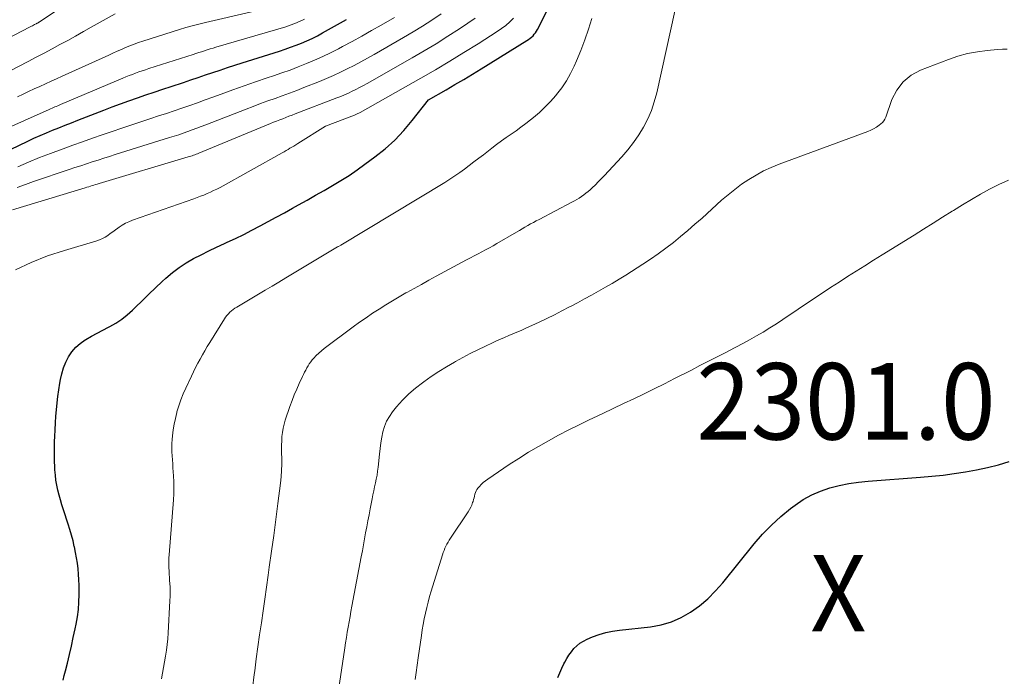
# Model space of a CAD drawing. Units: feet. Extents: x 1156672 to 1159172, y 7061370 to 7068870.
# Drawn here: x 1158005 to 1158134, y 7061491 to 7061577 of the extents above; entities that cross this region are included whole.
import ezdxf
from ezdxf.enums import TextEntityAlignment as Align

# ---------------------------------------------------------------- set-up
doc = ezdxf.new("R2010")
doc.units = ezdxf.units.FT
doc.header["$MEASUREMENT"] = 0
for name, color, linetype, lineweight in [('Level 44', 7, 'Continuous', 0), ('Level 45', 7, 'Continuous', 0), ('Level 46', 7, 'Continuous', 0)]:
    doc.layers.add(name, color=color, linetype=linetype, lineweight=lineweight)
doc.styles.add('Style-ENGINEERING', font='ENGINEERING.shx')

msp = doc.modelspace()

# ---------------------------------------------------------------- linework, layer by layer
at = {"layer": 'Level 44', "color": 32, "linetype": 'Continuous', "lineweight": 30, "flags": 128}
for points, elevation in [([(1158011.16, 7061490.16), (1158011.29, 7061490.8), (1158011.43, 7061491.42), (1158011.69, 7061492.4), (1158011.96, 7061493.52), (1158012.23, 7061494.64), (1158012.47, 7061495.76), (1158012.71, 7061496.89), (1158012.84, 7061497.52), (1158013, 7061498.48), (1158013.13, 7061499.44), (1158013.2, 7061500.41), (1158013.23, 7061501.38), (1158013.24, 7061501.88), (1158013.23, 7061502.6), (1158013.21, 7061503.32), (1158013.16, 7061504.04), (1158013.09, 7061504.76), (1158013, 7061505.48), (1158012.9, 7061506.19), (1158012.77, 7061506.9), (1158012.62, 7061507.61), (1158012.6, 7061507.68), (1158012.43, 7061508.42), (1158012.24, 7061509.16), (1158012.02, 7061509.89), (1158011.8, 7061510.61), (1158011.18, 7061512.49), (1158010.97, 7061513.12), (1158010.79, 7061513.76), (1158010.61, 7061514.41), (1158010.45, 7061515.06), (1158010.32, 7061515.71), (1158010.2, 7061516.37), (1158010.12, 7061517.03), (1158010.07, 7061517.7), (1158010.05, 7061518.05), (1158010.01, 7061518.89), (1158009.99, 7061519.73), (1158010, 7061520.57), (1158010.02, 7061521.42), (1158010.04, 7061522.09), (1158010.08, 7061522.96), (1158010.13, 7061523.84), (1158010.19, 7061524.71), (1158010.26, 7061525.58), (1158010.34, 7061526.46), (1158010.45, 7061527.32), (1158010.57, 7061528.19), (1158010.71, 7061529.05), (1158010.79, 7061529.51), (1158010.97, 7061530.29), (1158011.2, 7061531.05), (1158011.5, 7061531.78), (1158011.85, 7061532.49), (1158012.29, 7061533.15), (1158012.79, 7061533.74), (1158013.38, 7061534.25), (1158014.02, 7061534.7), (1158014.11, 7061534.75), (1158014.85, 7061535.18), (1158015.59, 7061535.59), (1158016.34, 7061536), (1158017.09, 7061536.39), (1158017.23, 7061536.46), (1158018.04, 7061536.92), (1158018.81, 7061537.43), (1158019.53, 7061538), (1158020.22, 7061538.62), (1158020.61, 7061539), (1158021.47, 7061539.84), (1158022.34, 7061540.68), (1158023.22, 7061541.51), (1158024.1, 7061542.34), (1158024.59, 7061542.8), (1158025.43, 7061543.52), (1158026.32, 7061544.2), (1158027.25, 7061544.8), (1158028.22, 7061545.35), (1158029.22, 7061545.85), (1158030.22, 7061546.35), (1158031.23, 7061546.84), (1158032.24, 7061547.31), (1158032.61, 7061547.48), (1158033.7, 7061548), (1158034.78, 7061548.52), (1158035.85, 7061549.07), (1158036.92, 7061549.63), (1158037.98, 7061550.19), (1158039.04, 7061550.77), (1158040.1, 7061551.35), (1158041.15, 7061551.93), (1158041.96, 7061552.38), (1158043.07, 7061553), (1158044.18, 7061553.63), (1158045.29, 7061554.26), (1158046.39, 7061554.9), (1158047.48, 7061555.55), (1158048.56, 7061556.23), (1158049.61, 7061556.95), (1158050.64, 7061557.69), (1158051.95, 7061558.66), (1158053.29, 7061559.73), (1158054.56, 7061560.87), (1158055.73, 7061562.11), (1158056.84, 7061563.42), (1158058.96, 7061566.13), (1158061.27, 7061567.45), (1158062.42, 7061568.12), (1158063.57, 7061568.79), (1158064.71, 7061569.48), (1158065.84, 7061570.17), (1158071.85, 7061573.89), (1158072.06, 7061574.03), (1158072.26, 7061574.18), (1158072.45, 7061574.34), (1158072.64, 7061574.52), (1158072.8, 7061574.7), (1158072.96, 7061574.9), (1158073.09, 7061575.11), (1158073.22, 7061575.33), (1158075.13, 7061579.14)], 2290), ([(1158003.17, 7061559.11), (1158006.52, 7061560.72), (1158007.32, 7061561.1), (1158008.13, 7061561.46), (1158008.94, 7061561.81), (1158009.76, 7061562.15), (1158010.58, 7061562.48), (1158011.41, 7061562.8), (1158012.23, 7061563.13), (1158013.05, 7061563.45), (1158016.45, 7061564.77), (1158017.55, 7061565.19), (1158018.64, 7061565.6), (1158019.75, 7061565.99), (1158020.85, 7061566.38), (1158021.96, 7061566.76), (1158023.07, 7061567.14), (1158024.18, 7061567.51), (1158025.29, 7061567.88), (1158026.89, 7061568.41), (1158027.85, 7061568.73), (1158028.81, 7061569.05), (1158029.76, 7061569.38), (1158030.72, 7061569.7), (1158031.67, 7061570.03), (1158032.63, 7061570.34), (1158033.59, 7061570.65), (1158034.55, 7061570.96), (1158039.47, 7061572.51), (1158040.19, 7061572.75), (1158040.91, 7061573), (1158041.63, 7061573.27), (1158042.33, 7061573.55), (1158043.03, 7061573.85), (1158043.73, 7061574.17), (1158044.41, 7061574.52), (1158045.08, 7061574.88), (1158048.22, 7061576.63)], 2280), ([(1158075.9, 7061490.53), (1158076.13, 7061491.14), (1158076.4, 7061491.74), (1158076.69, 7061492.33), (1158076.79, 7061492.54), (1158077.06, 7061493.01), (1158077.35, 7061493.46), (1158077.66, 7061493.89), (1158078, 7061494.31), (1158078.38, 7061494.69), (1158078.79, 7061495.03), (1158079.24, 7061495.3), (1158079.72, 7061495.54), (1158080.42, 7061495.83), (1158081.28, 7061496.14), (1158082.16, 7061496.41), (1158083.05, 7061496.6), (1158083.96, 7061496.74), (1158088, 7061497.18), (1158089.4, 7061497.44), (1158090.75, 7061497.82), (1158092.03, 7061498.39), (1158093.27, 7061499.09), (1158094.42, 7061499.93), (1158095.52, 7061500.84), (1158096.53, 7061501.85), (1158097.48, 7061502.92), (1158101.6, 7061508.01), (1158102.69, 7061509.27), (1158103.84, 7061510.46), (1158105.07, 7061511.58), (1158106.35, 7061512.63), (1158106.96, 7061513.09), (1158108.02, 7061513.81), (1158109.12, 7061514.43), (1158110.28, 7061514.93), (1158111.49, 7061515.34), (1158112.73, 7061515.65), (1158113.99, 7061515.9), (1158115.25, 7061516.09), (1158116.53, 7061516.22), (1158123.38, 7061516.74), (1158124.85, 7061516.87), (1158126.31, 7061517.02), (1158127.78, 7061517.22), (1158129.24, 7061517.44), (1158130.69, 7061517.7), (1158132.13, 7061518.01), (1158133.56, 7061518.38), (1158134.97, 7061518.8)], 2300)]:
    msp.add_lwpolyline(points, dxfattribs=dict(at, elevation=elevation))
at = {"layer": 'Level 45', "color": 32, "linetype": 'Continuous', "lineweight": 0, "flags": 128}
for points, elevation in [([(1157997.57, 7061570.87), (1158006.84, 7061575.68), (1158006.98, 7061575.75), (1158007.12, 7061575.83), (1158007.27, 7061575.9), (1158007.41, 7061575.97), (1158007.6, 7061576.07), (1158007.65, 7061576.1), (1158007.7, 7061576.12), (1158007.75, 7061576.15), (1158007.8, 7061576.18), (1158007.85, 7061576.22), (1158007.9, 7061576.25), (1158007.95, 7061576.28), (1158008, 7061576.31), (1158019, 7061583.69)], 2272), ([(1158035.93, 7061489.09), (1158036.14, 7061490.91), (1158036.21, 7061491.39), (1158036.42, 7061492.96), (1158036.63, 7061494.53), (1158036.85, 7061496.1), (1158037.08, 7061497.67), (1158037.3, 7061499.24), (1158037.53, 7061500.8), (1158037.75, 7061502.37), (1158037.97, 7061503.94), (1158038.12, 7061504.96), (1158038.41, 7061507.05), (1158038.7, 7061509.13), (1158038.97, 7061511.21), (1158039.24, 7061513.3), (1158039.58, 7061515.94), (1158039.66, 7061516.77), (1158039.73, 7061517.6), (1158039.75, 7061518.44), (1158039.75, 7061519.27), (1158039.74, 7061519.84), (1158039.73, 7061520.39), (1158039.73, 7061520.95), (1158039.75, 7061521.5), (1158039.78, 7061522.06), (1158039.83, 7061522.61), (1158039.92, 7061523.15), (1158040.05, 7061523.69), (1158040.21, 7061524.22), (1158040.82, 7061526), (1158041.1, 7061526.77), (1158041.39, 7061527.52), (1158041.71, 7061528.27), (1158042.04, 7061529.01), (1158042.46, 7061529.91), (1158042.6, 7061530.19), (1158042.74, 7061530.48), (1158042.89, 7061530.76), (1158043.03, 7061531.04), (1158043.19, 7061531.31), (1158043.36, 7061531.58), (1158043.55, 7061531.83), (1158043.75, 7061532.08), (1158043.95, 7061532.31), (1158044.26, 7061532.65), (1158044.6, 7061532.98), (1158044.95, 7061533.28), (1158045.31, 7061533.57), (1158049.11, 7061536.42), (1158049.94, 7061537.02), (1158050.78, 7061537.61), (1158051.63, 7061538.19), (1158052.49, 7061538.74), (1158053.36, 7061539.28), (1158054.24, 7061539.81), (1158055.12, 7061540.33), (1158056.01, 7061540.85), (1158056.13, 7061540.91), (1158057.08, 7061541.45), (1158058.04, 7061541.98), (1158059, 7061542.51), (1158059.96, 7061543.03), (1158063.95, 7061545.17), (1158064.44, 7061545.44), (1158064.94, 7061545.7), (1158065.44, 7061545.97), (1158065.94, 7061546.23), (1158066.43, 7061546.49), (1158066.93, 7061546.76), (1158067.42, 7061547.04), (1158067.9, 7061547.32), (1158070.48, 7061548.83), (1158070.85, 7061549.04), (1158071.21, 7061549.25), (1158071.58, 7061549.46), (1158071.95, 7061549.67), (1158072.32, 7061549.88), (1158072.69, 7061550.08), (1158073.06, 7061550.28), (1158073.43, 7061550.48), (1158077.73, 7061552.73), (1158078.05, 7061552.91), (1158078.37, 7061553.09), (1158078.68, 7061553.28), (1158078.98, 7061553.47), (1158079.28, 7061553.68), (1158079.57, 7061553.9), (1158079.85, 7061554.13), (1158080.12, 7061554.37), (1158080.4, 7061554.62), (1158080.8, 7061555), (1158081.19, 7061555.38), (1158081.57, 7061555.77), (1158081.95, 7061556.17), (1158084.27, 7061558.67), (1158085.06, 7061559.58), (1158085.81, 7061560.53), (1158086.48, 7061561.53), (1158087.11, 7061562.56), (1158087.66, 7061563.63), (1158088.13, 7061564.73), (1158088.51, 7061565.87), (1158088.83, 7061567.03), (1158091.87, 7061580.75)], 2294), ([(1158005.16, 7061566.53), (1158005.89, 7061566.88), (1158006.62, 7061567.22), (1158007.35, 7061567.56), (1158008.08, 7061567.89), (1158008.81, 7061568.23), (1158009.55, 7061568.56), (1158010.28, 7061568.89), (1158011.01, 7061569.23), (1158017.1, 7061571.99), (1158017.65, 7061572.23), (1158018.21, 7061572.48), (1158018.76, 7061572.72), (1158019.31, 7061572.96), (1158019.87, 7061573.19), (1158020.44, 7061573.41), (1158021.01, 7061573.62), (1158021.58, 7061573.81), (1158026.35, 7061575.33), (1158027.19, 7061575.59), (1158028.04, 7061575.83), (1158028.9, 7061576.05), (1158029.75, 7061576.26), (1158040.88, 7061578.84)], 2276), ([(1157999.6, 7061560.53), (1158009.32, 7061564.87), (1158009.5, 7061564.95), (1158009.69, 7061565.03), (1158009.87, 7061565.11), (1158010.06, 7061565.19), (1158010.24, 7061565.27), (1158010.43, 7061565.35), (1158010.61, 7061565.43), (1158010.8, 7061565.51), (1158018.94, 7061568.96), (1158019.36, 7061569.13), (1158019.78, 7061569.3), (1158020.2, 7061569.46), (1158020.62, 7061569.62), (1158021.05, 7061569.77), (1158021.48, 7061569.92), (1158021.91, 7061570.07), (1158022.34, 7061570.21), (1158028.14, 7061572.07), (1158028.51, 7061572.19), (1158028.89, 7061572.31), (1158029.26, 7061572.43), (1158029.64, 7061572.54), (1158030.01, 7061572.66), (1158030.39, 7061572.78), (1158030.77, 7061572.89), (1158031.14, 7061573), (1158040.28, 7061575.7), (1158040.63, 7061575.81), (1158040.99, 7061575.93), (1158041.34, 7061576.06), (1158041.69, 7061576.2), (1158042.03, 7061576.36), (1158042.37, 7061576.52), (1158042.71, 7061576.69)], 2278), ([(1158002.95, 7061569.26), (1158006.57, 7061571.15), (1158007.61, 7061571.69), (1158008.65, 7061572.24), (1158009.68, 7061572.79), (1158010.71, 7061573.35), (1158011.74, 7061573.91), (1158012.77, 7061574.48), (1158013.8, 7061575.05), (1158014.82, 7061575.62), (1158017.93, 7061577.38)], 2274), ([(1158004.5, 7061551.72), (1158014.04, 7061554.63), (1158014.26, 7061554.69), (1158014.49, 7061554.76), (1158014.71, 7061554.83), (1158014.94, 7061554.9), (1158015.16, 7061554.97), (1158015.39, 7061555.03), (1158015.61, 7061555.1), (1158015.84, 7061555.17), (1158027.52, 7061558.65), (1158027.69, 7061558.7), (1158027.87, 7061558.75), (1158028.04, 7061558.81), (1158028.21, 7061558.87), (1158028.38, 7061558.93), (1158028.55, 7061559), (1158028.72, 7061559.06), (1158028.89, 7061559.13), (1158038.28, 7061563.03), (1158038.68, 7061563.19), (1158039.08, 7061563.35), (1158039.49, 7061563.51), (1158039.89, 7061563.66), (1158040.29, 7061563.82), (1158040.7, 7061563.97), (1158041.1, 7061564.13), (1158041.5, 7061564.28), (1158046.96, 7061566.37), (1158047.47, 7061566.58), (1158047.98, 7061566.79), (1158048.48, 7061567.01), (1158048.97, 7061567.25), (1158049.46, 7061567.49), (1158049.95, 7061567.74), (1158050.44, 7061568), (1158050.92, 7061568.27), (1158056.84, 7061571.63), (1158058.41, 7061572.54), (1158059.96, 7061573.47), (1158061.49, 7061574.44), (1158063.01, 7061575.43), (1158064.13, 7061576.17), (1158065.06, 7061576.83)], 2286), ([(1158004.88, 7061543.87), (1158006.96, 7061544.86), (1158009.11, 7061545.7), (1158011.3, 7061546.43), (1158015.53, 7061547.68), (1158015.91, 7061547.81), (1158016.29, 7061547.97), (1158016.64, 7061548.17), (1158016.98, 7061548.39), (1158017.31, 7061548.63), (1158017.64, 7061548.87), (1158017.97, 7061549.11), (1158018.3, 7061549.35), (1158018.45, 7061549.45), (1158018.87, 7061549.73), (1158019.3, 7061549.97), (1158019.74, 7061550.18), (1158020.2, 7061550.36), (1158028.26, 7061553.18), (1158028.7, 7061553.33), (1158029.13, 7061553.5), (1158029.57, 7061553.67), (1158030, 7061553.85), (1158030.42, 7061554.04), (1158030.84, 7061554.24), (1158031.26, 7061554.45), (1158031.67, 7061554.67), (1158039.8, 7061559.19), (1158040.06, 7061559.33), (1158040.32, 7061559.48), (1158040.57, 7061559.63), (1158040.83, 7061559.78), (1158041.09, 7061559.93), (1158041.34, 7061560.08), (1158041.59, 7061560.24), (1158041.84, 7061560.4), (1158045.46, 7061562.7), (1158049.27, 7061564.14), (1158049.36, 7061564.18), (1158049.45, 7061564.21), (1158049.55, 7061564.25), (1158049.64, 7061564.3), (1158049.73, 7061564.34), (1158049.82, 7061564.39), (1158049.91, 7061564.43), (1158050, 7061564.48), (1158057.97, 7061568.98), (1158059.86, 7061570.06), (1158061.74, 7061571.17), (1158063.6, 7061572.31), (1158065.45, 7061573.47), (1158067.94, 7061575.06), (1158068.52, 7061575.45), (1158069.07, 7061575.87), (1158069.59, 7061576.33), (1158070.1, 7061576.82)], 2288), ([(1158005.14, 7061554.67), (1158006.19, 7061555.06), (1158007.24, 7061555.43), (1158011.93, 7061557), (1158012.68, 7061557.25), (1158013.44, 7061557.5), (1158014.19, 7061557.75), (1158014.94, 7061558), (1158015.7, 7061558.25), (1158016.45, 7061558.49), (1158017.21, 7061558.73), (1158017.96, 7061558.97), (1158025.06, 7061561.18), (1158025.66, 7061561.37), (1158026.26, 7061561.56), (1158026.86, 7061561.76), (1158027.45, 7061561.97), (1158028.04, 7061562.18), (1158028.64, 7061562.4), (1158029.22, 7061562.62), (1158029.81, 7061562.84), (1158035.09, 7061564.91), (1158036.03, 7061565.27), (1158036.98, 7061565.63), (1158037.92, 7061565.98), (1158038.87, 7061566.32), (1158039.82, 7061566.67), (1158040.77, 7061567.01), (1158041.71, 7061567.37), (1158042.65, 7061567.74), (1158044.69, 7061568.54), (1158045.61, 7061568.92), (1158046.52, 7061569.31), (1158047.43, 7061569.74), (1158048.32, 7061570.17), (1158049.21, 7061570.63), (1158050.09, 7061571.1), (1158050.96, 7061571.58), (1158051.83, 7061572.07), (1158055.69, 7061574.28), (1158056.94, 7061575.02), (1158058.18, 7061575.77), (1158059.4, 7061576.56), (1158060.61, 7061577.37)], 2284), ([(1158005.2, 7061557.38), (1158006.62, 7061557.99), (1158008.06, 7061558.57), (1158009.5, 7061559.12), (1158009.85, 7061559.25), (1158011.13, 7061559.72), (1158012.41, 7061560.18), (1158013.69, 7061560.65), (1158014.97, 7061561.11), (1158016.25, 7061561.56), (1158017.54, 7061562), (1158018.83, 7061562.44), (1158020.12, 7061562.87), (1158022.62, 7061563.69), (1158023.64, 7061564.02), (1158024.66, 7061564.36), (1158025.68, 7061564.7), (1158026.69, 7061565.05), (1158027.71, 7061565.4), (1158028.72, 7061565.75), (1158029.73, 7061566.11), (1158030.74, 7061566.48), (1158031.84, 7061566.88), (1158033.33, 7061567.42), (1158034.83, 7061567.95), (1158036.33, 7061568.47), (1158037.84, 7061568.99), (1158038.66, 7061569.26), (1158039.75, 7061569.64), (1158040.84, 7061570.03), (1158041.92, 7061570.44), (1158042.99, 7061570.86), (1158044.05, 7061571.31), (1158045.11, 7061571.78), (1158046.14, 7061572.28), (1158047.17, 7061572.81), (1158047.69, 7061573.09), (1158048.96, 7061573.77), (1158050.23, 7061574.47), (1158051.49, 7061575.18), (1158052.75, 7061575.89), (1158054.53, 7061576.92)], 2282), ([(1158024, 7061490.35), (1158024.14, 7061491.09), (1158024.27, 7061491.83), (1158024.4, 7061492.57), (1158024.53, 7061493.31), (1158024.54, 7061493.34), (1158024.66, 7061494.09), (1158024.76, 7061494.85), (1158024.84, 7061495.61), (1158024.89, 7061496.38), (1158025.12, 7061500.58), (1158025.14, 7061501.16), (1158025.15, 7061501.74), (1158025.13, 7061502.31), (1158025.1, 7061502.89), (1158025.07, 7061503.19), (1158025.04, 7061503.62), (1158025.02, 7061504.04), (1158025, 7061504.47), (1158024.98, 7061504.9), (1158024.97, 7061505.32), (1158024.97, 7061505.75), (1158024.98, 7061506.17), (1158025.01, 7061506.6), (1158025.57, 7061513.8), (1158025.62, 7061514.58), (1158025.64, 7061515.37), (1158025.62, 7061516.15), (1158025.59, 7061516.94), (1158025.55, 7061517.45), (1158025.51, 7061517.98), (1158025.48, 7061518.5), (1158025.44, 7061519.03), (1158025.4, 7061519.56), (1158025.37, 7061520.08), (1158025.36, 7061520.61), (1158025.38, 7061521.14), (1158025.42, 7061521.66), (1158025.47, 7061522.15), (1158025.56, 7061522.92), (1158025.68, 7061523.68), (1158025.83, 7061524.44), (1158026.02, 7061525.19), (1158026.04, 7061525.29), (1158026.28, 7061526.09), (1158026.54, 7061526.87), (1158026.85, 7061527.64), (1158027.18, 7061528.39), (1158027.93, 7061529.98), (1158028.21, 7061530.54), (1158028.48, 7061531.1), (1158028.77, 7061531.65), (1158029.07, 7061532.2), (1158029.38, 7061532.75), (1158029.69, 7061533.29), (1158030.01, 7061533.83), (1158030.33, 7061534.36), (1158032.25, 7061537.45), (1158032.41, 7061537.68), (1158032.58, 7061537.91), (1158032.77, 7061538.12), (1158032.96, 7061538.32), (1158033.18, 7061538.51), (1158033.4, 7061538.68), (1158033.63, 7061538.85), (1158033.87, 7061539), (1158036.69, 7061540.68), (1158037.59, 7061541.21), (1158038.49, 7061541.75), (1158039.39, 7061542.28), (1158040.29, 7061542.82), (1158047.07, 7061546.87), (1158047.14, 7061546.92), (1158047.16, 7061546.93), (1158047.18, 7061546.94), (1158047.47, 7061547.12), (1158061.09, 7061555.32), (1158061.75, 7061555.73), (1158062.41, 7061556.16), (1158063.04, 7061556.6), (1158063.67, 7061557.06), (1158064.29, 7061557.53), (1158064.91, 7061558), (1158065.53, 7061558.48), (1158066.15, 7061558.95), (1158067.25, 7061559.8), (1158067.88, 7061560.27), (1158068.51, 7061560.74), (1158069.14, 7061561.19), (1158069.78, 7061561.64), (1158070.42, 7061562.09), (1158071.06, 7061562.55), (1158071.68, 7061563.02), (1158072.29, 7061563.5), (1158072.69, 7061563.82), (1158073.48, 7061564.49), (1158074.24, 7061565.19), (1158074.95, 7061565.93), (1158075.64, 7061566.7), (1158075.73, 7061566.81), (1158076.4, 7061567.69), (1158077.02, 7061568.6), (1158077.56, 7061569.56), (1158078.04, 7061570.55), (1158078.33, 7061571.22), (1158078.89, 7061572.59), (1158079.42, 7061573.96), (1158079.9, 7061575.36), (1158080.34, 7061576.77)], 2292), ([(1158047.19, 7061488.88), (1158048.01, 7061494.4), (1158048.11, 7061495.08), (1158048.22, 7061495.77), (1158048.33, 7061496.45), (1158048.45, 7061497.13), (1158048.57, 7061497.82), (1158048.69, 7061498.5), (1158048.81, 7061499.18), (1158048.94, 7061499.86), (1158050.15, 7061506.32), (1158050.3, 7061507.1), (1158050.44, 7061507.89), (1158050.59, 7061508.67), (1158050.73, 7061509.46), (1158050.88, 7061510.24), (1158051.03, 7061511.02), (1158051.18, 7061511.81), (1158051.33, 7061512.59), (1158051.59, 7061513.93), (1158051.69, 7061514.44), (1158051.8, 7061514.96), (1158051.91, 7061515.47), (1158052.02, 7061515.99), (1158052.13, 7061516.5), (1158052.22, 7061517.02), (1158052.3, 7061517.54), (1158052.36, 7061518.06), (1158052.53, 7061519.75), (1158052.62, 7061520.49), (1158052.72, 7061521.23), (1158052.86, 7061521.96), (1158053, 7061522.68), (1158053.21, 7061523.39), (1158053.48, 7061524.06), (1158053.84, 7061524.69), (1158054.26, 7061525.29), (1158054.79, 7061525.94), (1158055.56, 7061526.81), (1158056.37, 7061527.64), (1158057.24, 7061528.39), (1158058.16, 7061529.1), (1158058.35, 7061529.24), (1158059.33, 7061529.91), (1158060.32, 7061530.56), (1158061.33, 7061531.18), (1158062.35, 7061531.78), (1158062.51, 7061531.87), (1158063.47, 7061532.4), (1158064.43, 7061532.91), (1158065.41, 7061533.41), (1158066.4, 7061533.89), (1158067.32, 7061534.33), (1158067.86, 7061534.57), (1158068.39, 7061534.81), (1158068.93, 7061535.04), (1158069.46, 7061535.27), (1158070, 7061535.5), (1158070.54, 7061535.72), (1158071.08, 7061535.96), (1158071.61, 7061536.2), (1158073.44, 7061537.05), (1158074.45, 7061537.52), (1158075.44, 7061538.01), (1158076.43, 7061538.51), (1158077.42, 7061539.03), (1158077.53, 7061539.09), (1158078.45, 7061539.58), (1158079.37, 7061540.08), (1158080.29, 7061540.58), (1158081.21, 7061541.08), (1158082.12, 7061541.59), (1158083.02, 7061542.11), (1158083.92, 7061542.65), (1158084.81, 7061543.2), (1158087, 7061544.6), (1158088.03, 7061545.28), (1158089.04, 7061545.98), (1158090.03, 7061546.71), (1158091.01, 7061547.47), (1158091.96, 7061548.25), (1158092.91, 7061549.04), (1158093.84, 7061549.84), (1158094.76, 7061550.66), (1158097.33, 7061552.98), (1158098.18, 7061553.71), (1158099.05, 7061554.41), (1158099.95, 7061555.07), (1158100.88, 7061555.7), (1158101.83, 7061556.28), (1158102.81, 7061556.82), (1158103.82, 7061557.28), (1158104.86, 7061557.7), (1158116.45, 7061561.98), (1158116.84, 7061562.14), (1158117.22, 7061562.33), (1158117.59, 7061562.56), (1158117.94, 7061562.81), (1158118.18, 7061563), (1158118.38, 7061563.18), (1158118.56, 7061563.38), (1158118.69, 7061563.61), (1158118.81, 7061563.86), (1158119.61, 7061566.15), (1158120.25, 7061567.41), (1158121.07, 7061568.5), (1158122.14, 7061569.35), (1158123.38, 7061570.03), (1158127.01, 7061571.42), (1158128.25, 7061571.84), (1158129.51, 7061572.19), (1158130.8, 7061572.43), (1158132.1, 7061572.6), (1158133.45, 7061572.72), (1158134.09, 7061572.75), (1158134.72, 7061572.75)], 2296), ([(1158132.41, 7061554.42), (1158133.62, 7061555.04), (1158134.87, 7061555.61)], 2298), ([(1158057.2, 7061490.25), (1158057.33, 7061491.2), (1158057.46, 7061492.15), (1158057.6, 7061493.1), (1158058.03, 7061496.02), (1158058.14, 7061496.75), (1158058.27, 7061497.48), (1158058.41, 7061498.22), (1158058.56, 7061498.94), (1158058.73, 7061499.67), (1158058.91, 7061500.39), (1158059.11, 7061501.11), (1158059.33, 7061501.82), (1158060.81, 7061506.59), (1158060.9, 7061506.88), (1158061.01, 7061507.17), (1158061.12, 7061507.45), (1158061.25, 7061507.72), (1158061.38, 7061507.99), (1158061.53, 7061508.26), (1158061.68, 7061508.52), (1158061.85, 7061508.78), (1158064.17, 7061512.23), (1158064.34, 7061512.51), (1158064.5, 7061512.8), (1158064.62, 7061513.1), (1158064.73, 7061513.41), (1158064.79, 7061513.58), (1158064.85, 7061513.81), (1158064.92, 7061514.04), (1158064.97, 7061514.27), (1158065.03, 7061514.51), (1158065.1, 7061514.73), (1158065.18, 7061514.94), (1158065.3, 7061515.14), (1158065.44, 7061515.33), (1158065.62, 7061515.53), (1158065.87, 7061515.8), (1158066.13, 7061516.05), (1158066.42, 7061516.28), (1158066.71, 7061516.5), (1158069.53, 7061518.39), (1158070.79, 7061519.21), (1158072.06, 7061520.01), (1158073.35, 7061520.77), (1158074.66, 7061521.52), (1158075.98, 7061522.23), (1158077.31, 7061522.93), (1158078.66, 7061523.6), (1158080.01, 7061524.26), (1158080.45, 7061524.47), (1158081.79, 7061525.1), (1158083.14, 7061525.74), (1158084.49, 7061526.37), (1158085.83, 7061527), (1158087.18, 7061527.64), (1158088.52, 7061528.29), (1158089.85, 7061528.96), (1158091.18, 7061529.64), (1158093.37, 7061530.77), (1158094.49, 7061531.34), (1158095.61, 7061531.92), (1158096.74, 7061532.5), (1158097.86, 7061533.08), (1158098.29, 7061533.3), (1158099.2, 7061533.77), (1158100.1, 7061534.24), (1158100.99, 7061534.73), (1158101.88, 7061535.23), (1158102.77, 7061535.74), (1158103.64, 7061536.27), (1158104.5, 7061536.81), (1158105.35, 7061537.37), (1158109.36, 7061540.08), (1158110.47, 7061540.82), (1158111.58, 7061541.56), (1158112.7, 7061542.28), (1158113.82, 7061543), (1158114.95, 7061543.71), (1158116.08, 7061544.42), (1158117.21, 7061545.13), (1158118.34, 7061545.84), (1158122.52, 7061548.43), (1158123.77, 7061549.21), (1158125.02, 7061549.99), (1158126.26, 7061550.77), (1158127.51, 7061551.55), (1158127.68, 7061551.66), (1158128.85, 7061552.38), (1158130.02, 7061553.08), (1158131.21, 7061553.76), (1158132.41, 7061554.42)], 2298)]:
    msp.add_lwpolyline(points, dxfattribs=dict(at, elevation=elevation))

# ---------------------------------------------------------------- texts
at = {"layer": 'Level 46', "color": 32, "linetype": 'Continuous', "lineweight": 0, "style": 'Style-ENGINEERING', "width": 0.94}
for s, p in [('2301.0', (1158113.6, 7061526.67, 2301.01)), ('X', (1158112.6, 7061501.57, 2301.01))]:
    msp.add_text(s, height=10, dxfattribs=at).set_placement(p, align=Align.MIDDLE_CENTER)

doc.saveas('drawing.dxf')
